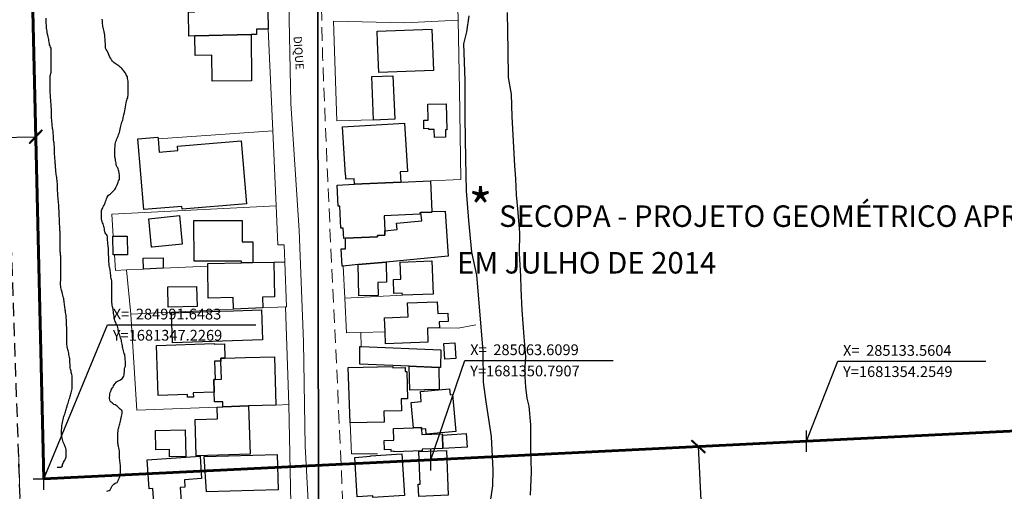
# Model space of a CAD drawing. Units: millimetres. Extents: x 283105 to 285607, y 1679888 to 1682724.
# Drawn here: x 284987 to 285170, y 1681345 to 1681433 of the extents above; entities that cross this region are included whole.
import ezdxf

# ---------------------------------------------------------------- set-up
doc = ezdxf.new("R2010")
doc.units = ezdxf.units.MM
doc.header["$MEASUREMENT"] = 0
doc.header["$PDMODE"] = 2
doc.header["$PDSIZE"] = 2
doc.linetypes.add('DASHED2', pattern=[0.375, 0.25, -0.125])
doc.linetypes.add('HIDDEN', pattern=[0.375, 0.25, -0.125])
for name, color, linetype in [('_COORDENADAS_SIRGAS', 7, 'Continuous'), ('_cotas', 7, 'Continuous'), ('_meio fio', 7, 'DASHED2'), ('_textos', 7, 'Continuous'), ('Edificacoes', 2, 'Continuous'), ('Topon_de_Vias', 7, 'Continuous')]:
    doc.layers.add(name, color=color, linetype=linetype)
for name, color, linetype, lineweight in [('_traçado viário por coordenadas', 7, 'Continuous', 60), ('Cerca', 8, 'Cerca', 20), ('Muro_Grade', 8, 'Continuous', 20), ('Nao_Pavimentada_S_Mfio', 10, 'HIDDEN', 15), ('Pavimentacao_Asfaltica_S_Mfio', 10, 'Continuous', 15), ('Rio_Perene', 5, 'Continuous', 25)]:
    doc.layers.add(name, color=color, linetype=linetype, lineweight=lineweight)
doc.layers.add('Malha', color=7, linetype='Continuous', plot=False)
doc.styles.add('Arial', font='arial.ttf', dxfattribs={"height": 1.5})
doc.styles.get("Standard").update_dxf_attribs({"font": 'arial.ttf'})
doc.linetypes.add('Cerca', pattern='A,10,0,["X",Standard,S=1,R=0,X=0,Y=-0.5],0.1', length=10.1)
doc.dimstyles.new('AEROS UPV', dxfattribs={"dimtxt": 2, "dimasz": 2.5, "dimexe": 1.25, "dimexo": 0.625, "dimtad": 1, "dimdsep": 46, "dimtxsty": 'Standard', "dimblk": 'ARCHTICK', "dimcen": 2.5, "dimadec": 0, "dimazin": 0, "dimtfac": 1, "dimtmove": 0, "dimatfit": 3, "dimfxl": 1, "dimtzin": 0, "dimarcsym": 0})

# ---------------------------------------------------------------- blocks, each defined once
blk = doc.blocks.new('_ArchTick')
at = {"color": 0, "linetype": 'Continuous', "const_width": 0.15}
blk.add_lwpolyline([(-0.5, -0.5), (0.5, 0.5)], dxfattribs=at)
blk = doc.blocks.new('*D29')
at = {"layer": '_cotas', "color": 0, "lineweight": -2, "transparency": 16777216}
for p, q in [((284990.02, 1681414.92), (284990.15, 1681409.62)), ((284970.03, 1681414.44), (284970.15, 1681409.14)), ((284970.12, 1681410.39), (284990.12, 1681410.87))]:
    blk.add_line(p, q, dxfattribs=at)
at = {"layer": 'Defpoints', "color": 0, "transparency": 16777216}
for p in [(284970.01, 1681415.06), (284990.01, 1681415.54), (284990.12, 1681410.87)]:
    blk.add_point(p, dxfattribs=at)
at = {"layer": '_cotas', "color": 0, "lineweight": -2, "transparency": 16777216, "xscale": 2.5, "yscale": 2.5, "zscale": 2.5}
for p, rotation in [((284970.12, 1681410.39), 181.3764018171465), ((284990.12, 1681410.87), 1.376401817146525)]:
    blk.add_blockref('_ArchTick', p, dxfattribs=dict(at, rotation=rotation))
at = {"layer": '_cotas', "color": 0, "transparency": 16777216, "insert": (284980.05, 1681412.28), "char_height": 2, "attachment_point": 5, "rotation": 1.3764}
blk.add_mtext('20', dxfattribs=at)
blk = doc.blocks.new('*D41')
at = {"layer": '_cotas', "color": 0, "lineweight": -2, "transparency": 16777216}
for p, q in [((285112.78, 1681353.23), (285112.16, 1681353.19)), ((285116.82, 1681284.34), (285113.41, 1681353.26)), ((285116.19, 1681284.31), (285115.57, 1681284.28))]:
    blk.add_line(p, q, dxfattribs=at)
at = {"layer": 'Defpoints', "color": 0, "transparency": 16777216}
for p in [(285113.41, 1681353.26), (285113.41, 1681353.26), (285116.82, 1681284.34)]:
    blk.add_point(p, dxfattribs=at)
at = {"layer": '_cotas', "color": 0, "lineweight": -2, "transparency": 16777216, "xscale": 2.5, "yscale": 2.5, "zscale": 2.5}
for p, rotation in [((285113.41, 1681353.26), 92.83517282515909), ((285116.82, 1681284.34), 272.8351728251592)]:
    blk.add_blockref('_ArchTick', p, dxfattribs=dict(at, rotation=rotation))
at = {"layer": '_cotas', "color": 0, "transparency": 16777216, "insert": (285116.76, 1681318.88), "char_height": 2, "attachment_point": 5, "rotation": 272.8352}
blk.add_mtext('69', dxfattribs=at)

msp = doc.modelspace()

# ---------------------------------------------------------------- linework, layer by layer
at = {"layer": '_COORDENADAS_SIRGAS'}
for points in [[(284991.648, 1681347.227), (285003.453, 1681375.909), (285031.039, 1681375.909)], [(285063.61, 1681350.791), (285069.971, 1681369.272), (285097.557, 1681369.272)], [(285133.56, 1681354.255), (285139.337, 1681369.145), (285166.924, 1681369.145)]]:
    msp.add_lwpolyline(points, dxfattribs=at)
at = {"layer": '_meio fio', "ltscale": 10}
for q in [(284980.513, 1681537.89), (284980.518, 1681537.891)]:
    msp.add_line((284987.463, 1681336.283), q, dxfattribs=at)
at = {"layer": '_textos'}
for p in [(285133.56, 1681354.255), (285063.61, 1681350.791), (284991.648, 1681347.227)]:
    msp.add_point(p, dxfattribs=at)
at = {"layer": '_traçado viário por coordenadas'}
for p, q in [((284991.648, 1681347.227), (284989.493, 1681436.899)), ((285228.433, 1681358.953), (285133.56, 1681354.255)), ((285063.61, 1681350.791), (285133.56, 1681354.255))]:
    msp.add_line(p, q, dxfattribs=at)
msp.add_lwpolyline([(285063.61, 1681350.791), (284991.648, 1681347.227)], dxfattribs=at)
at = {"layer": 'Cerca', "flags": 128}
for points in [[(285057.418, 1681446.915), (285066.331, 1681446.835), (285066.651, 1681438.442), (285068.672, 1681434.81), (285068.722, 1681432.519)], [(285068.722, 1681432.519), (285058.768, 1681432.019), (285045.493, 1681432.349), (285046.133, 1681413.812), (285052.936, 1681414.002)], [(285063.55, 1681402.678), (285069.202, 1681402.888), (285068.972, 1681419.544), (285068.722, 1681432.519)], [(285004.547, 1681392.373), (285004.277, 1681396.495), (285034.849, 1681397.996)], [(285047.624, 1681380.869), (285047.324, 1681386.821)], [(285047.624, 1681380.869), (285058.328, 1681381.389)], [(285050.625, 1681374.456), (285047.944, 1681374.396), (285047.624, 1681380.869)], [(285037.22, 1681361.071), (285036.589, 1681379.238)], [(285055.137, 1681374.566), (285050.625, 1681374.456)], [(285050.625, 1681374.456), (285050.685, 1681371.875)], [(285071.993, 1681375.887), (285068.702, 1681375.247), (285065.231, 1681375.317), (285065.121, 1681375.317)], [(285048.594, 1681357.64), (285048.884, 1681351.917), (285053.696, 1681351.907)]]:
    msp.add_lwpolyline(points, dxfattribs=at)
at = {"layer": 'Edificacoes', "flags": 128}
for points in [[(285019.253, 1681437.751), (285030.687, 1681437.921), (285033.248, 1681437.961), (285033.389, 1681430.891), (285033.358, 1681430.889), (285031.17, 1681430.851), (285031.193, 1681429.89), (285030.167, 1681429.868), (285019.733, 1681429.608), (285018.621, 1681429.586), (285018.512, 1681434.057), (285019.703, 1681434.085), (285019.651, 1681436.261), (285019.292, 1681436.252)], [(285030.167, 1681429.868), (285030.24, 1681421.276), (285022.936, 1681421.217), (285022.897, 1681426.011), (285019.766, 1681425.986), (285019.733, 1681429.608)], [(285064.12, 1681423.166), (285053.944, 1681422.782), (285053.725, 1681428.533), (285053.65, 1681430.506), (285063.824, 1681430.893)], [(285052.936, 1681414.002), (285052.626, 1681422.051), (285056.588, 1681422.206), (285056.907, 1681414.102), (285052.942, 1681413.944)], [(285066.501, 1681416.983), (285066.625, 1681412.178), (285066.333, 1681412.171), (285066.367, 1681410.785), (285064.303, 1681410.734), (285064.266, 1681412.223), (285063.231, 1681412.197), (285063.227, 1681412.37), (285062.338, 1681412.348), (285062.299, 1681413.915), (285063.144, 1681413.937), (285063.07, 1681416.899)], [(285058.048, 1681402.417), (285049.404, 1681402.017), (285049.345, 1681403.041), (285047.835, 1681402.95), (285047.789, 1681403.718), (285047.732, 1681403.715), (285047.194, 1681412.684), (285058.726, 1681413.376), (285059.265, 1681404.39), (285057.939, 1681404.31)], [(285016.461, 1681409.09), (285023.106, 1681409.655), (285028.323, 1681410.096), (285029.311, 1681398.411), (285017.345, 1681397.399), (285017.302, 1681397.911), (285010.234, 1681397.313), (285009.128, 1681410.448), (285012.843, 1681410.762), (285012.87, 1681410.501), (285013.077, 1681407.995), (285016.537, 1681408.288)], [(285058.048, 1681402.417), (285063.55, 1681402.678), (285063.82, 1681396.955), (285063.824, 1681396.847), (285061.789, 1681396.755), (285061.559, 1681396.74), (285061.571, 1681396.49), (285054.92, 1681396.178), (285055.047, 1681393.374), (285055.09, 1681392.539), (285053.691, 1681392.473), (285053.7, 1681392.264), (285047.724, 1681391.983), (285047.415, 1681391.969), (285047.326, 1681393.856), (285046.892, 1681393.835), (285046.7, 1681397.939), (285046.398, 1681397.925), (285046.213, 1681401.863), (285049.404, 1681402.017)], [(285047.324, 1681386.821), (285047.144, 1681386.811), (285046.948, 1681390.007), (285047.734, 1681390.04), (285047.724, 1681391.983), (285053.7, 1681392.264), (285053.691, 1681392.473), (285055.09, 1681392.539), (285055.047, 1681393.374), (285057.345, 1681393.594), (285057.232, 1681394.765), (285061.934, 1681395.215), (285061.789, 1681396.755), (285063.824, 1681396.847), (285063.82, 1681396.955), (285066.281, 1681397.05), (285066.841, 1681388.642), (285055.317, 1681387.572), (285050.105, 1681387.081)], [(285011.79, 1681390.343), (285011.664, 1681390.33), (285011.134, 1681395.62), (285016.853, 1681396.193), (285017.383, 1681390.903)], [(285030.527, 1681387.482), (285028.416, 1681387.441), (285028.419, 1681387.714), (285019.568, 1681387.7), (285019.552, 1681395.296), (285028.542, 1681395.317), (285028.548, 1681391.333), (285030.524, 1681391.336)], [(285004.547, 1681392.373), (285007.153, 1681392.408), (285007.198, 1681388.912), (285004.767, 1681388.882), (285004.501, 1681388.878), (285004.453, 1681392.374)], [(285013.84, 1681386.431), (285010.159, 1681386.251), (285010.119, 1681388.304), (285013.8, 1681388.379)], [(285032.368, 1681379.038), (285026.886, 1681378.778), (285026.843, 1681380.955), (285022.223, 1681380.872), (285022.124, 1681386.821), (285022.112, 1681387.312), (285028.416, 1681387.441), (285030.527, 1681387.482), (285034.421, 1681387.564), (285034.419, 1681387.522), (285034.554, 1681381.087), (285032.323, 1681381.041)], [(285050.105, 1681387.081), (285055.317, 1681387.572), (285055.408, 1681383.803), (285053.753, 1681383.763), (285053.811, 1681381.362), (285050.244, 1681381.276)], [(285058.328, 1681381.389), (285058.319, 1681381.765), (285056.762, 1681381.705), (285056.66, 1681384.321), (285058.077, 1681384.376), (285057.954, 1681387.556), (285063.845, 1681387.784), (285064.094, 1681381.586)], [(285014.701, 1681382.93), (285020.048, 1681383.039), (285020.128, 1681379.295), (285014.78, 1681379.183)], [(285065.231, 1681375.317), (285065.121, 1681375.317), (285062.991, 1681375.241), (285063.088, 1681372.672), (285055.216, 1681372.376), (285055.137, 1681374.566), (285055.037, 1681377.207), (285059.391, 1681377.372), (285059.293, 1681379.973), (285064.837, 1681380.182), (285064.919, 1681378.019), (285066.799, 1681378.09), (285066.859, 1681376.513), (285065.188, 1681376.45)], [(285015.351, 1681378.138), (285024.453, 1681378.436), (285026.896, 1681378.518), (285032.124, 1681378.684), (285032.308, 1681373.113), (285015.538, 1681372.56)], [(285023.514, 1681365.743), (285023.247, 1681365.734), (285023.304, 1681363.352), (285019.411, 1681363.223), (285019.437, 1681362.469), (285018.338, 1681362.431), (285018.32, 1681362.956), (285012.912, 1681362.771), (285012.594, 1681372.069), (285023.309, 1681372.435), (285023.314, 1681372.296), (285025.208, 1681372.36), (285025.322, 1681369.717), (285025.295, 1681369.714), (285024.544, 1681369.697), (285024.555, 1681369.164), (285023.394, 1681369.119)], [(285059.619, 1681368.194), (285050.415, 1681368.564), (285050.446, 1681371.883), (285050.685, 1681371.875), (285065.481, 1681371.212), (285065.408, 1681367.961), (285065.101, 1681367.974)], [(285068.122, 1681372.516), (285068.294, 1681369.641), (285066.208, 1681369.517), (285066.037, 1681372.394)], [(285029.727, 1681360.801), (285024.925, 1681360.621), (285024.896, 1681361.588), (285023.356, 1681361.548), (285023.304, 1681363.352), (285023.247, 1681365.734), (285023.514, 1681365.743), (285024.647, 1681365.77), (285024.56, 1681369.074), (285024.555, 1681369.164), (285024.544, 1681369.697), (285025.295, 1681369.714), (285025.322, 1681369.717), (285029.138, 1681369.816), (285034.558, 1681369.957), (285034.789, 1681360.981)], [(285048.594, 1681357.64), (285048.233, 1681367.984), (285056.531, 1681368.132), (285056.554, 1681367.919), (285058.823, 1681367.941), (285058.844, 1681367.234), (285059.141, 1681367.243), (285059.293, 1681362.151), (285058.125, 1681362.117), (285058.19, 1681359.922), (285054.892, 1681359.823), (285054.952, 1681357.813)], [(285059.619, 1681368.194), (285065.101, 1681367.974), (285065.179, 1681363.863), (285059.701, 1681363.758)], [(285060.389, 1681356.749), (285059.965, 1681361.45), (285061.855, 1681361.62), (285061.688, 1681363.485), (285067.129, 1681363.974), (285067.225, 1681362.898), (285067.684, 1681362.939), (285068.299, 1681356.083), (285062.76, 1681355.586), (285062.671, 1681356.58), (285061.909, 1681356.509), (285061.899, 1681356.802)], [(285023.864, 1681360.581), (285024.925, 1681360.621), (285029.727, 1681360.801), (285029.988, 1681351.854), (285020.073, 1681351.559), (285019.983, 1681351.557), (285019.794, 1681358.299), (285023.931, 1681358.414)], [(285012.48, 1681352.668), (285012.405, 1681356.271), (285017.936, 1681356.387), (285018.041, 1681351.437), (285015.018, 1681351.373), (285014.989, 1681352.718)], [(285056.827, 1681352.388), (285056.264, 1681352.368), (285056.251, 1681352.72), (285054.981, 1681352.674), (285054.919, 1681354.38), (285056.747, 1681354.448), (285056.674, 1681356.612), (285060.389, 1681356.749), (285061.899, 1681356.802), (285061.909, 1681356.509), (285061.947, 1681355.477), (285065.766, 1681355.615), (285065.771, 1681355.369), (285065.861, 1681352.898), (285062.008, 1681352.754), (285062.02, 1681352.44), (285056.832, 1681352.252)], [(285065.771, 1681355.369), (285070.196, 1681355.658), (285070.377, 1681353.131), (285065.861, 1681352.898)], [(285061.369, 1681343.974), (285061.275, 1681346.247), (285061.658, 1681346.263), (285061.402, 1681352.313), (285066.521, 1681352.53), (285066.874, 1681344.209)], [(285010.839, 1681350.777), (285020.687, 1681351.46), (285020.974, 1681347.313), (285017.776, 1681347.091), (285017.872, 1681345.702), (285016.998, 1681345.641), (285017.17, 1681343.165), (285012.085, 1681342.813), (285011.904, 1681345.433), (285011.212, 1681345.385)], [(285021.914, 1681344.845), (285021.464, 1681351.414), (285035.057, 1681351.781), (285035.235, 1681345.211), (285030.699, 1681345.087)], [(285058.748, 1681344.174), (285052.833, 1681343.791), (285052.815, 1681344.071), (285049.936, 1681343.886), (285049.463, 1681351.251), (285052.42, 1681351.441), (285052.416, 1681351.51), (285058.255, 1681351.885)]]:
    msp.add_lwpolyline(points, close=True, dxfattribs=at)
at = {"layer": 'Malha', "flags": 128}
for points in [[(284559.941, 1681555.205), (285042.444, 1681555.868), (285043.193, 1681001.609), (284560.715, 1681000.946), (284559.941, 1681555.205)], [(285042.444, 1681555.868), (285524.946, 1681556.51), (285525.671, 1681002.25), (285043.193, 1681001.609), (285042.444, 1681555.868)]]:
    msp.add_lwpolyline(points, close=True, dxfattribs=at)
at = {"layer": 'Muro_Grade', "flags": 128}
for points in [[(285034.218, 1681411.941), (285033.358, 1681430.889)], [(285034.218, 1681411.941), (285012.87, 1681410.501)], [(285034.849, 1681397.996), (285034.218, 1681411.941)], [(285034.849, 1681397.996), (285035.169, 1681390.743), (285036.349, 1681390.743), (285036.459, 1681387.572)], [(285006.998, 1681386.101), (285004.947, 1681386.011), (285004.767, 1681388.882)], [(285034.419, 1681387.522), (285034.421, 1681387.564), (285036.459, 1681387.572)], [(285036.589, 1681379.238), (285036.768, 1681379.251), (285036.459, 1681387.572)], [(285066.841, 1681388.642), (285055.317, 1681387.572), (285050.105, 1681387.081), (285047.324, 1681386.821), (285047.144, 1681386.811)], [(285013.84, 1681386.431), (285010.159, 1681386.251), (285006.998, 1681386.101)], [(285006.998, 1681386.101), (285007.798, 1681377.868)], [(285022.124, 1681386.821), (285013.84, 1681386.431)], [(285032.368, 1681379.038), (285026.886, 1681378.778), (285007.798, 1681377.868)], [(285032.368, 1681379.038), (285036.589, 1681379.238)], [(285007.798, 1681377.868), (285007.798, 1681377.838), (285008.949, 1681360.031), (285023.864, 1681360.581)], [(285029.727, 1681360.801), (285024.925, 1681360.621), (285023.864, 1681360.581)], [(285029.727, 1681360.801), (285034.789, 1681360.981), (285037.22, 1681361.071)], [(285037.22, 1681361.071), (285037.57, 1681342.694)]]:
    msp.add_lwpolyline(points, dxfattribs=at)
at = {"layer": 'Nao_Pavimentada_S_Mfio', "ltscale": 10, "flags": 128}
msp.add_lwpolyline([(285061.356, 1681001.633), (285060.675, 1681016.885), (285059.68, 1681038.73), (285058.839, 1681060.158), (285057.868, 1681083.787), (285056.434, 1681120.686), (285055.46, 1681140.096), (285053.952, 1681161.05), (285052.82, 1681183.064), (285052.135, 1681206.233), (285051.29, 1681227.099), (285051.023, 1681246.282), (285050.782, 1681268.203), (285049.251, 1681297.931), (285048.534, 1681317.452), (285047.563, 1681334.612), (285046.903, 1681351.004), (285046.081, 1681368.399), (285045.203, 1681386.421), (285044.386, 1681404.18), (285043.502, 1681425.729), (285043.168, 1681439.907), (285042.577, 1681456.814)], dxfattribs=at)
at = {"layer": 'Pavimentacao_Asfaltica_S_Mfio', "flags": 128}
for points in [[(284986.805, 1681541.717), (284988.254, 1681541.848), (285004.992, 1681542.294), (285008.97, 1681542.16), (285012.367, 1681541.614), (285016.551, 1681539.779), (285020.277, 1681537.368), (285023.358, 1681534.723), (285025.32, 1681532.053), (285028.647, 1681526.355), (285031.028, 1681519.435), (285032.978, 1681509.996), (285033.281, 1681505.124), (285033.703, 1681493.725), (285034.597, 1681478.527), (285036.238, 1681458.194), (285037.138, 1681439.078), (285037.584, 1681417.074), (285039.129, 1681393.438), (285039.962, 1681372.753), (285040.241, 1681353.319), (285041.417, 1681331.664), (285042.233, 1681312.215), (285042.802, 1681290.601)], [(284988.9, 1681294.239), (284988.806, 1681295.698), (284988.849, 1681295.851), (284988.903, 1681297.957), (284987.603, 1681328.607), (284986.993, 1681351.156)]]:
    msp.add_lwpolyline(points, dxfattribs=at)
at = {"layer": 'Rio_Perene', "flags": 128}
for points in [[(285070.701, 1681433.375), (285070.285, 1681430.397), (285069.69, 1681428.134), (285069.93, 1681421.406), (285069.932, 1681414.379), (285070.053, 1681406.758), (285070.234, 1681400.803), (285070.652, 1681395.266), (285071.19, 1681389.43), (285072.143, 1681385.143), (285073.279, 1681371.031), (285073.34, 1681365.256), (285073.877, 1681361.564), (285074.831, 1681355.133), (285075.19, 1681348.881), (285075.132, 1681345.963), (285074.656, 1681343.045)], [(285082.177, 1681344.244), (285082.217, 1681345.703), (285082.378, 1681348.5), (285082.255, 1681352.96), (285082.254, 1681357.298), (285081.929, 1681360.744), (285081.563, 1681362.244), (285081.32, 1681364.271), (285081.197, 1681366.298), (285081.156, 1681368.082), (285081.318, 1681369.947), (285080.993, 1681373.676), (285080.626, 1681378.622), (285080.423, 1681382.555), (285080.381, 1681384.947), (285080.137, 1681389.163), (285080.177, 1681393.055), (285079.81, 1681397.433), (285079.566, 1681400.068), (285079.444, 1681403.068), (285079.241, 1681405.46), (285079.037, 1681410.041), (285078.792, 1681414.623), (285078.669, 1681418.758), (285078.06, 1681421.879), (285078.018, 1681426.906), (285077.895, 1681433.961)], [(284994.076, 1681349.433), (284994.286, 1681349.433), (284994.503, 1681349.433), (284994.705, 1681349.433), (284994.775, 1681349.433), (284994.978, 1681349.503), (284995.086, 1681349.674), (284995.118, 1681349.892), (284995.187, 1681350.125), (284995.296, 1681350.351), (284995.405, 1681350.537), (284995.514, 1681350.732), (284995.615, 1681350.926), (284995.638, 1681350.981), (284995.763, 1681351.346), (284995.778, 1681351.549), (284995.778, 1681351.766), (284995.778, 1681352.039), (284995.778, 1681352.249), (284995.77, 1681352.458), (284995.747, 1681352.738), (284995.684, 1681352.972), (284995.607, 1681353.182), (284995.529, 1681353.384), (284995.451, 1681353.586), (284995.342, 1681353.819), (284995.233, 1681354.06), (284995.14, 1681354.317), (284995.07, 1681354.581), (284995.007, 1681354.838), (284994.945, 1681355.165), (284994.922, 1681355.429), (284994.922, 1681355.631), (284994.921, 1681355.849), (284994.921, 1681356.09), (284994.929, 1681356.339), (284994.937, 1681356.603), (284994.952, 1681356.883), (284994.983, 1681357.163), (284995.022, 1681357.451), (284995.076, 1681357.747), (284995.139, 1681358.027), (284995.201, 1681358.307), (284995.278, 1681358.571), (284995.348, 1681358.82), (284995.426, 1681359.061), (284995.496, 1681359.295), (284995.566, 1681359.512), (284995.628, 1681359.73), (284995.698, 1681359.948), (284995.76, 1681360.166), (284995.822, 1681360.383), (284995.892, 1681360.593), (284995.954, 1681360.796), (284996.04, 1681361.068), (284996.133, 1681361.317), (284996.219, 1681361.558), (284996.289, 1681361.807), (284996.359, 1681362.079), (284996.436, 1681362.343), (284996.537, 1681362.623), (284996.599, 1681362.826), (284996.669, 1681363.043), (284996.731, 1681363.277), (284996.794, 1681363.518), (284996.848, 1681363.767), (284996.887, 1681363.992), (284996.91, 1681364.195), (284996.918, 1681364.474), (284996.918, 1681364.684), (284996.918, 1681364.933), (284996.918, 1681365.19), (284996.918, 1681365.439), (284996.917, 1681365.688), (284996.917, 1681365.929), (284996.91, 1681366.17), (284996.886, 1681366.403), (284996.839, 1681366.629), (284996.785, 1681366.839), (284996.73, 1681367.049), (284996.676, 1681367.259), (284996.621, 1681367.453), (284996.575, 1681367.655), (284996.536, 1681367.865), (284996.512, 1681368.091), (284996.505, 1681368.316), (284996.489, 1681368.557), (284996.481, 1681368.798), (284996.473, 1681369.055), (284996.458, 1681369.32), (284996.426, 1681369.592), (284996.387, 1681369.856), (284996.349, 1681370.128), (284996.294, 1681370.385), (284996.239, 1681370.634), (284996.177, 1681370.875), (284996.123, 1681371.1), (284996.068, 1681371.326), (284996.021, 1681371.544), (284995.975, 1681371.754), (284995.936, 1681371.979), (284995.905, 1681372.205), (284995.889, 1681372.438), (284995.881, 1681372.687), (284995.881, 1681372.951), (284995.881, 1681373.208), (284995.881, 1681373.472), (284995.889, 1681373.729), (284995.889, 1681373.986), (284995.889, 1681374.227), (284995.888, 1681374.491), (284995.881, 1681374.748), (284995.881, 1681374.997), (284995.88, 1681375.238), (284995.873, 1681375.487), (284995.865, 1681375.736), (284995.849, 1681375.984), (284995.841, 1681376.225), (284995.833, 1681376.435), (284995.818, 1681376.677), (284995.81, 1681376.894), (284995.794, 1681377.151), (284995.771, 1681377.431), (284995.748, 1681377.695), (284995.709, 1681377.944), (284995.67, 1681378.17), (284995.638, 1681378.403), (284995.607, 1681378.644), (284995.576, 1681378.87), (284995.545, 1681379.103), (284995.514, 1681379.321), (284995.475, 1681379.531), (284995.436, 1681379.787), (284995.397, 1681380.044), (284995.374, 1681380.262), (284995.342, 1681380.479), (284995.319, 1681380.705), (284995.272, 1681380.93), (284995.226, 1681381.164), (284995.163, 1681381.413), (284995.085, 1681381.669), (284995, 1681381.949), (284994.945, 1681382.151), (284994.891, 1681382.361), (284994.844, 1681382.587), (284994.797, 1681382.828), (284994.766, 1681383.077), (284994.743, 1681383.333), (284994.743, 1681383.59), (284994.743, 1681383.855), (284994.75, 1681384.103), (284994.75, 1681384.352), (284994.758, 1681384.586), (284994.758, 1681384.827), (284994.758, 1681385.068), (284994.758, 1681385.317), (284994.765, 1681385.573), (284994.773, 1681385.83), (284994.781, 1681386.079), (284994.789, 1681386.328), (284994.789, 1681386.561), (284994.788, 1681386.779), (284994.788, 1681386.997), (284994.788, 1681387.222), (284994.788, 1681387.44), (284994.788, 1681387.642), (284994.788, 1681387.844), (284994.788, 1681388.124), (284994.772, 1681388.389), (284994.757, 1681388.637), (284994.733, 1681388.855), (284994.718, 1681389.057), (284994.694, 1681389.267), (284994.671, 1681389.493), (284994.655, 1681389.75), (284994.655, 1681390.022), (284994.655, 1681390.286), (284994.655, 1681390.527), (284994.655, 1681390.73), (284994.655, 1681390.963), (284994.655, 1681391.173), (284994.655, 1681391.429), (284994.655, 1681391.663), (284994.655, 1681391.919), (284994.655, 1681392.168), (284994.655, 1681392.409), (284994.655, 1681392.619), (284994.655, 1681392.775), (284994.655, 1681392.985), (284994.639, 1681393.226), (284994.623, 1681393.428), (284994.608, 1681393.669), (284994.592, 1681393.941), (284994.576, 1681394.253), (284994.561, 1681394.587), (284994.545, 1681394.952), (284994.529, 1681395.334), (284994.514, 1681395.715), (284994.498, 1681396.088), (284994.482, 1681396.446), (284994.467, 1681396.788), (284994.451, 1681397.122), (284994.436, 1681397.441), (284994.42, 1681397.729), (284994.396, 1681398.009), (284994.381, 1681398.273), (284994.365, 1681398.53), (284994.326, 1681398.88), (284994.311, 1681399.113), (284994.287, 1681399.339), (284994.264, 1681399.564), (284994.24, 1681399.79), (284994.217, 1681400.015), (284994.201, 1681400.249), (284994.194, 1681400.49), (284994.186, 1681400.731), (284994.178, 1681400.98), (284994.17, 1681401.221), (284994.17, 1681401.431), (284994.162, 1681401.703), (284994.154, 1681401.913), (284994.139, 1681402.146), (284994.123, 1681402.434), (284994.1, 1681402.722), (284994.061, 1681403.017), (284994.014, 1681403.305), (284993.967, 1681403.569), (284993.92, 1681403.826), (284993.882, 1681404.083), (284993.858, 1681404.324), (284993.842, 1681404.573), (284993.827, 1681404.814), (284993.811, 1681405.047), (284993.803, 1681405.273), (284993.788, 1681405.475), (284993.772, 1681405.7), (284993.749, 1681405.91), (284993.725, 1681406.128), (284993.725, 1681406.338), (284993.71, 1681406.517), (284993.686, 1681406.766), (284993.663, 1681406.983), (284993.64, 1681407.248), (284993.616, 1681407.528), (284993.608, 1681407.738), (284993.6, 1681407.956), (284993.6, 1681408.181), (284993.593, 1681408.399), (284993.593, 1681408.624), (284993.585, 1681408.834), (284993.577, 1681409.037), (284993.561, 1681409.301), (284993.546, 1681409.542), (284993.514, 1681409.768), (284993.483, 1681409.985), (284993.444, 1681410.211), (284993.421, 1681410.436), (284993.398, 1681410.662), (284993.397, 1681410.895), (284993.39, 1681411.152), (284993.382, 1681411.416), (284993.366, 1681411.696), (284993.335, 1681411.945), (284993.296, 1681412.186), (284993.257, 1681412.427), (284993.218, 1681412.661), (284993.187, 1681412.871), (284993.156, 1681413.119), (284993.14, 1681413.368), (284993.124, 1681413.609), (284993.101, 1681413.812), (284993.085, 1681414.022), (284993.07, 1681414.263), (284993.046, 1681414.512), (284993.039, 1681414.776), (284993.031, 1681415.064), (284993.031, 1681415.344), (284993.031, 1681415.624), (284993.023, 1681415.873), (284993.015, 1681416.145), (284992.999, 1681416.433), (284992.976, 1681416.72), (284992.952, 1681416.969), (284992.937, 1681417.202), (284992.921, 1681417.405), (284992.906, 1681417.615), (284992.898, 1681417.817), (284992.882, 1681418.027), (284992.867, 1681418.237), (284992.851, 1681418.462), (284992.828, 1681418.688), (284992.804, 1681418.937), (284992.789, 1681419.186), (284992.765, 1681419.434), (284992.765, 1681419.676), (284992.765, 1681419.901), (284992.765, 1681420.103), (284992.765, 1681420.329), (284992.765, 1681420.562), (284992.765, 1681420.803), (284992.765, 1681421.013), (284992.765, 1681421.246), (284992.772, 1681421.503), (284992.78, 1681421.76), (284992.796, 1681421.978), (284992.803, 1681422.188), (284992.865, 1681422.382), (284992.935, 1681422.6), (284992.951, 1681422.818), (284992.959, 1681423.043), (284992.974, 1681423.292), (284992.99, 1681423.494), (284992.989, 1681423.704), (284992.989, 1681423.945), (284992.989, 1681424.217), (284992.989, 1681424.513), (284992.989, 1681424.715), (284992.989, 1681424.933), (284992.989, 1681425.166), (284992.989, 1681425.415), (284992.989, 1681425.672), (284992.989, 1681425.921), (284992.989, 1681426.146), (284992.989, 1681426.356), (284992.989, 1681426.621), (284992.989, 1681426.854), (284992.989, 1681427.079), (284992.988, 1681427.282), (284992.981, 1681427.352), (284992.856, 1681427.515), (284992.771, 1681427.74), (284992.701, 1681427.981), (284992.654, 1681428.215), (284992.615, 1681428.479), (284992.576, 1681428.705), (284992.529, 1681428.946), (284992.467, 1681429.195), (284992.42, 1681429.459), (284992.358, 1681429.731), (284992.311, 1681429.926), (284992.257, 1681430.237), (284992.21, 1681430.478), (284992.171, 1681430.742), (284992.132, 1681431.022), (284992.101, 1681431.325), (284992.085, 1681431.637), (284992.077, 1681431.955), (284992.077, 1681432.274), (284992.077, 1681432.601), (284992.077, 1681432.928)], [(285003.331, 1681344.94), (285003.355, 1681344.956), (285003.557, 1681345.018), (285003.759, 1681345.08), (285003.938, 1681345.236), (285004.078, 1681345.469), (285004.21, 1681345.726), (285004.342, 1681345.944), (285004.482, 1681346.107), (285004.669, 1681346.27), (285004.871, 1681346.426), (285005.058, 1681346.504), (285005.275, 1681346.597), (285005.415, 1681346.799), (285005.524, 1681347.048), (285005.586, 1681347.243), (285005.672, 1681347.507), (285005.742, 1681347.717), (285005.812, 1681347.912), (285005.85, 1681348.145), (285005.874, 1681348.363), (285005.874, 1681348.604), (285005.874, 1681348.814), (285005.874, 1681349.078), (285005.874, 1681349.288), (285005.866, 1681349.522), (285005.858, 1681349.778), (285005.834, 1681350.05), (285005.819, 1681350.299), (285005.788, 1681350.517), (285005.733, 1681350.781), (285005.679, 1681351.007), (285005.679, 1681351.232), (285005.678, 1681351.45), (285005.678, 1681351.73), (285005.678, 1681351.963), (285005.678, 1681352.205), (285005.678, 1681352.446), (285005.663, 1681352.741), (285005.6, 1681353.013), (285005.522, 1681353.254), (285005.476, 1681353.457), (285005.429, 1681353.698), (285005.413, 1681353.9), (285005.413, 1681354.172), (285005.413, 1681354.39), (285005.413, 1681354.654), (285005.413, 1681354.95), (285005.413, 1681355.261), (285005.413, 1681355.572), (285005.413, 1681355.836), (285005.421, 1681356.148), (285005.452, 1681356.396), (285005.483, 1681356.599), (285005.545, 1681356.816), (285005.615, 1681357.034), (285005.692, 1681357.275), (285005.755, 1681357.478), (285005.825, 1681357.711), (285005.894, 1681357.975), (285005.964, 1681358.279), (285006.026, 1681358.597), (285006.081, 1681358.885), (285006.127, 1681359.134), (285006.182, 1681359.43), (285006.189, 1681359.663), (285006.166, 1681359.889), (285006.003, 1681360.06), (285005.808, 1681360.192), (285005.637, 1681360.371), (285005.45, 1681360.581), (285005.271, 1681360.767), (285005.093, 1681360.891), (285004.906, 1681360.985), (285004.665, 1681361.078), (285004.501, 1681361.21), (285004.338, 1681361.358), (285004.136, 1681361.521), (285003.98, 1681361.708), (285003.902, 1681361.918), (285003.863, 1681362.198), (285003.863, 1681362.423), (285003.871, 1681362.664), (285003.894, 1681362.89), (285003.925, 1681363.092), (285003.98, 1681363.318), (285004.065, 1681363.528), (285004.143, 1681363.738), (285004.221, 1681363.94), (285004.353, 1681364.119), (285004.493, 1681364.305), (285004.609, 1681364.531), (285004.703, 1681364.71), (285004.811, 1681364.897), (285004.936, 1681365.068), (285005.122, 1681365.278), (285005.309, 1681365.402), (285005.496, 1681365.488), (285005.729, 1681365.597), (285005.916, 1681365.698), (285006.102, 1681365.815), (285006.258, 1681365.955), (285006.405, 1681366.173), (285006.483, 1681366.359), (285006.538, 1681366.585), (285006.576, 1681366.857), (285006.607, 1681367.153), (285006.623, 1681367.448), (285006.654, 1681367.712), (285006.7, 1681367.977), (285006.786, 1681368.195), (285006.817, 1681368.405), (285006.825, 1681368.622), (285006.825, 1681368.864), (285006.793, 1681369.136), (285006.77, 1681369.377), (285006.747, 1681369.641), (285006.723, 1681369.906), (285006.7, 1681370.147), (285006.661, 1681370.396), (285006.575, 1681370.582), (285006.513, 1681370.823), (285006.443, 1681371.057), (285006.373, 1681371.274), (285006.318, 1681371.531), (285006.272, 1681371.749), (285006.225, 1681371.998), (285006.186, 1681372.278), (285006.147, 1681372.558), (285006.1, 1681372.814), (285006.061, 1681373.032), (285005.968, 1681373.273), (285005.89, 1681373.498), (285005.828, 1681373.74), (285005.742, 1681373.996), (285005.664, 1681374.206), (285005.602, 1681374.424), (285005.524, 1681374.704), (285005.478, 1681374.929), (285005.431, 1681375.163), (285005.376, 1681375.38), (285005.298, 1681375.653), (285005.197, 1681375.894), (285005.088, 1681376.096), (285004.987, 1681376.306), (285004.894, 1681376.5), (285004.816, 1681376.741), (285004.754, 1681377.006), (285004.715, 1681377.223), (285004.676, 1681377.48), (285004.645, 1681377.768), (285004.606, 1681378.071), (285004.574, 1681378.367), (285004.543, 1681378.623), (285004.512, 1681378.825), (285004.45, 1681379.043), (285004.403, 1681379.261), (285004.356, 1681379.518), (285004.325, 1681379.759), (285004.294, 1681380.031), (285004.278, 1681380.256), (285004.271, 1681380.521), (285004.263, 1681380.824), (285004.263, 1681381.158), (285004.255, 1681381.532), (285004.255, 1681381.734), (285004.255, 1681381.936), (285004.255, 1681382.138), (285004.254, 1681382.348), (285004.254, 1681382.729), (285004.254, 1681383.056), (285004.254, 1681383.336), (285004.254, 1681383.616), (285004.262, 1681383.865), (285004.277, 1681384.098), (285004.207, 1681384.293), (285004.153, 1681384.51), (285004.114, 1681384.744), (285004.083, 1681385), (285004.059, 1681385.21), (285004.028, 1681385.451), (285003.997, 1681385.7), (285003.966, 1681385.941), (285003.935, 1681386.151), (285003.88, 1681386.416), (285003.833, 1681386.641), (285003.794, 1681386.867), (285003.771, 1681387.085), (285003.748, 1681387.302), (285003.732, 1681387.567), (285003.724, 1681387.784), (285003.716, 1681388.026), (285003.708, 1681388.29), (285003.693, 1681388.593), (285003.677, 1681388.897), (285003.662, 1681389.192), (285003.654, 1681389.449), (285003.646, 1681389.651), (285003.622, 1681389.931), (285003.622, 1681390.156), (285003.599, 1681390.46), (285003.568, 1681390.67), (285003.537, 1681390.872), (285003.513, 1681391.105), (285003.498, 1681391.307), (285003.49, 1681391.549), (285003.482, 1681391.797), (285003.474, 1681392.023), (285003.451, 1681392.272), (285003.396, 1681392.482), (285003.279, 1681392.668), (285003.132, 1681392.808), (285003.031, 1681393.003), (285002.976, 1681393.197), (285002.921, 1681393.477), (285002.883, 1681393.71), (285002.836, 1681393.959), (285002.789, 1681394.193), (285002.742, 1681394.395), (285002.649, 1681394.659), (285002.548, 1681394.885), (285002.478, 1681395.079), (285002.392, 1681395.305), (285002.361, 1681395.515), (285002.345, 1681395.756), (285002.345, 1681395.958), (285002.345, 1681396.199), (285002.345, 1681396.456), (285002.345, 1681396.697), (285002.345, 1681396.907), (285002.361, 1681397.124), (285002.423, 1681397.319), (285002.508, 1681397.529), (285002.594, 1681397.716), (285002.71, 1681397.941), (285002.842, 1681398.167), (285002.951, 1681398.4), (285003.029, 1681398.595), (285003.114, 1681398.82), (285003.2, 1681399.077), (285003.293, 1681399.341), (285003.402, 1681399.598), (285003.511, 1681399.816), (285003.627, 1681399.979), (285003.806, 1681400.111), (285004.001, 1681400.259), (285004.195, 1681400.461), (285004.397, 1681400.648), (285004.607, 1681400.819), (285004.801, 1681401.029), (285004.926, 1681401.216), (285005.042, 1681401.426), (285005.151, 1681401.675), (285005.26, 1681401.947), (285005.361, 1681402.212), (285005.447, 1681402.445), (285005.54, 1681402.686), (285005.672, 1681402.896), (285005.703, 1681403.106), (285005.703, 1681403.324), (285005.695, 1681403.526), (285005.672, 1681403.806), (285005.641, 1681404.016), (285005.609, 1681404.218), (285005.555, 1681404.475), (285005.493, 1681404.669), (285005.446, 1681404.871), (285005.368, 1681405.066), (285005.236, 1681405.237), (285005.15, 1681405.47), (285005.088, 1681405.742), (285005.049, 1681405.96), (285005.01, 1681406.193), (285004.979, 1681406.419), (285004.94, 1681406.629), (285004.885, 1681406.917), (285004.846, 1681407.15), (285004.846, 1681407.375), (285004.846, 1681407.609), (285004.846, 1681407.819), (285004.846, 1681408.029), (285004.846, 1681408.278), (285004.846, 1681408.48), (285004.846, 1681408.713), (285004.861, 1681408.962), (285004.877, 1681409.195), (285004.9, 1681409.506), (285004.97, 1681409.747), (285005.032, 1681409.95), (285005.118, 1681410.222), (285005.211, 1681410.486), (285005.328, 1681410.735), (285005.444, 1681410.992), (285005.522, 1681411.194), (285005.6, 1681411.42), (285005.685, 1681411.676), (285005.763, 1681411.956), (285005.833, 1681412.268), (285005.903, 1681412.571), (285005.973, 1681412.851), (285006.027, 1681413.092), (285006.081, 1681413.302), (285006.151, 1681413.559), (285006.237, 1681413.792), (285006.291, 1681414.01), (285006.353, 1681414.235), (285006.4, 1681414.461), (285006.462, 1681414.717), (285006.509, 1681414.92), (285006.555, 1681415.153), (285006.61, 1681415.417), (285006.664, 1681415.705), (285006.726, 1681416.04), (285006.788, 1681416.405), (285006.85, 1681416.794), (285006.912, 1681417.152), (285006.975, 1681417.455), (285007.037, 1681417.681), (285007.13, 1681417.883), (285007.223, 1681418.124), (285007.27, 1681418.365), (285007.285, 1681418.583), (285007.301, 1681418.847), (285007.301, 1681419.057), (285007.301, 1681419.345), (285007.301, 1681419.578), (285007.301, 1681419.843), (285007.3, 1681420.138), (285007.3, 1681420.442), (285007.3, 1681420.722), (285007.292, 1681420.963), (285007.285, 1681421.227), (285007.246, 1681421.445), (285007.214, 1681421.702), (285007.168, 1681421.982), (285007.067, 1681422.215), (285006.942, 1681422.394), (285006.864, 1681422.596), (285006.771, 1681422.775), (285006.623, 1681422.961), (285006.467, 1681423.156), (285006.32, 1681423.327), (285006.18, 1681423.474), (285005.985, 1681423.669), (285005.83, 1681423.824), (285005.658, 1681423.98), (285005.479, 1681424.096), (285005.285, 1681424.213), (285005.083, 1681424.337), (285004.896, 1681424.454), (285004.725, 1681424.586), (285004.554, 1681424.749), (285004.383, 1681424.944), (285004.227, 1681425.162), (285004.071, 1681425.403), (285003.924, 1681425.683), (285003.784, 1681425.986), (285003.643, 1681426.297), (285003.519, 1681426.577), (285003.387, 1681426.818), (285003.215, 1681427.067), (285003.099, 1681427.308), (285003.091, 1681427.525), (285003.083, 1681427.751), (285003.075, 1681428.008), (285003.067, 1681428.218), (285003.052, 1681428.459), (285003.036, 1681428.731), (285003.013, 1681429.034), (285002.982, 1681429.376), (285002.95, 1681429.726), (285002.911, 1681430.069), (285002.865, 1681430.38), (285002.795, 1681430.691), (285002.717, 1681430.924), (285002.654, 1681431.142), (285002.615, 1681431.352), (285002.584, 1681431.632), (285002.561, 1681431.865), (285002.537, 1681432.129), (285002.522, 1681432.425), (285002.498, 1681432.752)]]:
    msp.add_lwpolyline(points, dxfattribs=at)

# ---------------------------------------------------------------- texts
at = {"layer": '_COORDENADAS_SIRGAS'}
for s, p in [('X=  284991.6483', (285004.438, 1681376.894)), ('Y=1681347.2269', (285004.438, 1681372.953)), ('X=  285063.6099', (285070.956, 1681370.258)), ('X=  285133.5604', (285140.323, 1681370.13)), ('Y=1681350.7907', (285070.956, 1681366.317)), ('Y=1681354.2549', (285140.323, 1681366.189))]:
    msp.add_text(s, height=2, dxfattribs=at).set_placement(p)
at = {"layer": 'Defpoints', "color": 2, "insert": (285068.507, 1681401.099), "char_height": 15, "width": 168.02699, "attachment_point": 1}
msp.add_mtext('{\\H0.46667x; *\\H0.57143x; SECOPA - PROJETO GEOMÉTRICO APROVADO PELO EPO/SMOV EM JULHO DE 2014}', dxfattribs=at)
at = {"layer": 'Topon_de_Vias', "style": 'Arial'}
msp.add_text('DIQUE', height=1.5, rotation=274.05803, dxfattribs=at).set_placement((285038.073, 1681429.498))

# ---------------------------------------------------------------- dimensions: what is measured, and where the dimension line sits
at = {"layer": '_cotas'}
dim = msp.add_linear_dim(base=(284990.119, 1681410.872), p1=(284970.012, 1681415.064), p2=(284990.007, 1681415.544), angle=1.3764, dimstyle='AEROS UPV', dxfattribs=at)
dim.commit()
dim.dimension.update_dxf_attribs({"geometry": '*D29', "text_midpoint": (284980.089, 1681410.631), "dimtype": 161})
dim = msp.add_aligned_dim(p1=(285116.819, 1681284.341), p2=(285113.406, 1681353.257), distance=0, dimstyle='AEROS UPV', dxfattribs=at)
dim.commit()
dim.dimension.update_dxf_attribs({"geometry": '*D41', "text_midpoint": (285116.757, 1681318.88)})

doc.saveas('drawing.dxf')
